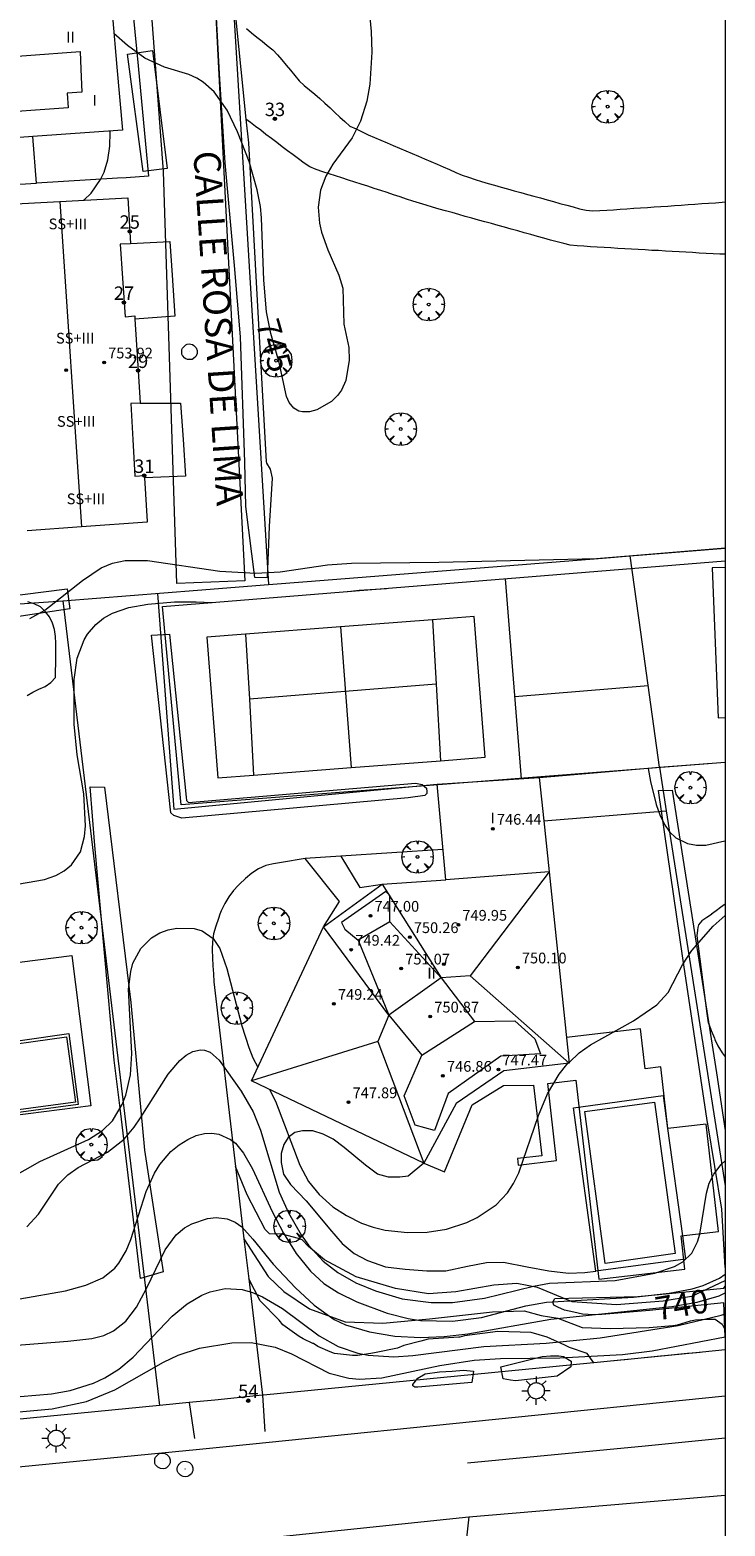
# Model space of a CAD drawing. Units: millimetres. Extents: x 422000 to 423000, y 4488999 to 4489501.
# Drawn here: x 422948 to 423000, y 4489145 to 4489257 of the extents above; entities that cross this region are included whole.
import ezdxf

# ---------------------------------------------------------------- set-up
doc = ezdxf.new("R2010")
doc.units = ezdxf.units.MM
doc.header["$MEASUREMENT"] = 0
doc.linetypes.add('VADO', pattern=[9.01, 2.71, -0.9, 0.9, -0.9, 0.9, -0.9, 0.9, -0.9])
doc.layers.get('0').update_dxf_attribs({"lineweight": 9})
for name, color, linetype, lineweight in [('1', 7, 'Continuous', 9), ('f012003p_num_plantas', 252, 'Continuous', 9), ('f022001p_portal', 7, 'Continuous', 9), ('f022001p_portal_texto', 7, 'Continuous', 9), ('f030026l_camino', 50, 'Continuous', 9), ('f030042l_viaurbana_texto', 7, 'Continuous', 9), ('f031026l_pinturavial', 253, 'Continuous', 9), ('f040024s_piscina', 140, 'Continuous', 9), ('f050002l_curvanivel_cgn', 23, 'Continuous', 9), ('f050002l_curvanivel_mae', 213, 'Continuous', 9), ('f050009p_puntocotaconstruccionelevada', 211, 'Continuous', 9), ('f060140s_arboladourbano', 92, 'Continuous', 9), ('f061013p_arbol', 91, 'Continuous', 9), ('f070045l_muro_mur', 30, 'MURO2', 9), ('f070045l_muro_tap', 11, 'MURO2', 9), ('f070045l_puerta', 11, 'Continuous', 9), ('f070047l_seto', 91, 'Continuous', 9), ('f070048l_alambrada', 7, 'ALAMBRADA_3', 9), ('f070056l_edificacion_med', 221, 'Continuous', 9), ('f070056s_edificacion_edi', 240, 'Continuous', 9), ('f070058l_elementoconstruido_bordillo', 30, 'Continuous', 9), ('f070069l_pistadeportiva', 7, 'Continuous', 9), ('f070069s_pistadeportiva', 7, 'Continuous', 9), ('f071045l_vado', 30, 'VADO', 9), ('f081055p_farola', 7, 'Continuous', 9), ('f081065p_registro_circular', 7, 'Continuous', 9), ('HOJAS', 7, 'Continuous', 9)]:
    doc.layers.add(name, color=color, linetype=linetype, lineweight=lineweight)
doc.styles.add('ROMANS', font='romans.shx')
doc.styles.get("Standard").update_dxf_attribs({"font": 'arial.ttf'})
doc.styles.add('Style-s7210005_h', font='txt')
doc.linetypes.add('ALAMBRADA_3', pattern='A,6.1e-05,[1,alambrada_3.shx,S=1,R=0,X=0,Y=0],-6.119413', length=6.119474)
doc.linetypes.add('MURO2', pattern='A,3.1e-05,[1,muro2.shx,S=1,R=0,X=0,Y=0],-3.058844', length=3.058875)

# ---------------------------------------------------------------- blocks, each defined once
blk = doc.blocks.new('TVK2829S_ACAD_1_FMEBLOCK1')
at = {"layer": 'HOJAS'}
blk.add_lwpolyline([(-500, 250), (500, 250), (500, -250), (-500, -250)], close=True, dxfattribs=at)
blk = doc.blocks.new('punto_cota_construccion_elevada')
at = {"layer": 'f050009p_puntocotaconstruccionelevada'}
h = blk.add_hatch(color=256, dxfattribs=at)
h.dxf.hatch_style = 1
edge = h.paths.add_edge_path()
edge.add_arc((0, 0), 0.1, 0, 360)
blk.add_circle((0, 0), 0.1, dxfattribs=at)
blk = doc.blocks.new('arbol')
at = {"color": 0, "linetype": 'Continuous', "lineweight": 0, "flags": 128}
for points in [[(0.96, 0.01), (1.2, 0.04), (1.13, 0.47), (0.89, 0.8), (0.53, 0.53), (0.82, 0.88), (0.48, 1.1), (0.05, 1.18), (0.01, 0.96), (-0.05, 1.18), (-0.48, 1.1), (-0.82, 0.88), (-0.5, 0.53), (-0.86, 0.8), (-1.1, 0.47), (-1.19, 0.04), (-0.94, 0.01)], [(-0.94, 0.01), (-1.19, -0.05), (-1.1, -0.48), (-0.86, -0.8), (-0.5, -0.5), (-0.82, -0.88), (-0.48, -1.12)], [(-0.48, -1.12), (-0.05, -1.19), (0.01, -0.94), (0.05, -1.19), (0.48, -1.12), (0.82, -0.88), (0.53, -0.5), (0.89, -0.8), (1.13, -0.48), (1.2, -0.05), (0.96, 0.01)]]:
    blk.add_lwpolyline(points, dxfattribs=at)
at = {"color": 0, "linetype": 'Continuous', "lineweight": 0, "extrusion": (0, 0, -1)}
for start, end in [(180.0229, 7.5946), (7.2233, 180.0229)]:
    blk.add_arc((0, 0), 0.104, start, end, dxfattribs=at)
blk = doc.blocks.new('farola')
at = {"layer": '1'}
for points in [[(-1.05, 0, 0), (-0.59, 0, 0)], [(-0.75, 0.75, 0), (-0.42, 0.42, 0)], [(0.01, 0.61, 0), (0.09, 0.6, 0), (0.16, 0.58, 0), (0.24, 0.57, 0), (0.3, 0.52, 0), (0.37, 0.49, 0), (0.43, 0.43, 0), (0.48, 0.39, 0), (0.52, 0.31, 0), (0.57, 0.25, 0), (0.6, 0.18, 0), (0.61, 0.1, 0), (0.61, 0.03, 0), (0.61, -0.03, 0), (0.61, -0.11, 0), (0.6, -0.18, 0), (0.57, -0.26, 0), (0.52, -0.32, 0), (0.48, -0.39, 0), (0.43, -0.44, 0), (0.37, -0.5, 0), (0.3, -0.53, 0), (0.24, -0.57, 0), (0.16, -0.59, 0), (0.09, -0.6, 0), (0, -0.62, 0), (-0.06, -0.6, 0), (-0.14, -0.59, 0), (-0.21, -0.57, 0), (-0.27, -0.53, 0), (-0.35, -0.5, 0), (-0.41, -0.44, 0), (-0.45, -0.39, 0), (-0.5, -0.32, 0), (-0.54, -0.26, 0), (-0.57, -0.18, 0), (-0.59, -0.11, 0), (-0.59, -0.03, 0), (-0.59, 0.03, 0), (-0.59, 0.1, 0), (-0.57, 0.18, 0), (-0.54, 0.25, 0), (-0.5, 0.31, 0), (-0.45, 0.39, 0), (-0.41, 0.43, 0), (-0.35, 0.49, 0), (-0.27, 0.52, 0), (-0.21, 0.57, 0), (-0.14, 0.58, 0), (-0.06, 0.6, 0), (0.01, 0.61, 0)], [(0, 1.05, 0), (0, 0.6, 0)], [(0.75, 0.75, 0), (0.43, 0.43, 0)], [(1.05, 0, 0), (0.61, 0, 0)], [(-0.75, -0.74, 0), (-0.42, -0.41, 0)], [(0, -1.05, 0), (0, -0.62, 0)], [(0.75, -0.75, 0), (0.43, -0.44, 0)]]:
    blk.add_polyline3d(points, dxfattribs=at)
blk = doc.blocks.new('B129')
at = {"layer": 'f081065p_registro_circular'}
for points in [[(0, 0.59, 0), (0.1, 0.57, 0), (0.22, 0.54, 0), (0.33, 0.48, 0), (0.5, 0.31, 0), (0.57, 0.09, 0), (0.57, -0.13, 0), (0.53, -0.24, 0), (0.47, -0.35, 0), (0.29, -0.5, 0), (0.19, -0.56, 0), (0.07, -0.58, 0), (-0.14, -0.57, 0), (-0.26, -0.52, 0), (-0.35, -0.46, 0), (-0.51, -0.28, 0), (-0.56, -0.18, 0), (-0.58, -0.06, 0), (-0.58, 0.05, 0), (-0.56, 0.17, 0), (-0.52, 0.27, 0), (-0.45, 0.36, 0), (-0.28, 0.52, 0), (-0.16, 0.57, 0), (0, 0.59, 0)], [(0, 0.01, 0), (0, 0, 0), (0, 0.01, 0)]]:
    blk.add_polyline3d(points, dxfattribs=at)
blk = doc.blocks.new('portal_catastro')
at = {"layer": 'f022001p_portal'}
h = blk.add_hatch(color=256, dxfattribs=at)
h.dxf.hatch_style = 1
edge = h.paths.add_edge_path()
edge.add_arc((0, 0), 0.125, 0, 360)
blk.add_circle((0, 0), 0.125, dxfattribs=at)

msp = doc.modelspace()

# ---------------------------------------------------------------- linework, layer by layer
at = {"layer": 'f030026l_camino'}
for points in [[(422964.34, 4489256.65, 744.41), (422964.73, 4489256.33, 744.43), (422965.12, 4489256.01, 744.32), (422965.51, 4489255.69, 744.32), (422965.9, 4489255.37, 744.26), (422966.3, 4489255.05, 744.26), (422966.65, 4489254.69, 744.26), (422966.99, 4489254.32, 744.26), (422967.31, 4489253.92, 744.42), (422967.63, 4489253.53, 744.42), (422967.95, 4489253.14, 744.53), (422968.28, 4489252.75, 744.53), (422968.65, 4489252.41, 744.59), (422969.04, 4489252.08, 744.64), (422969.43, 4489251.76, 744.64), (422969.82, 4489251.43, 744.7), (422970.19, 4489251.09, 744.7), (422970.57, 4489250.74, 744.75), (422970.93, 4489250.4, 744.75), (422971.31, 4489250.05, 744.83), (422971.68, 4489249.71, 744.83), (422972.05, 4489249.36, 744.94), (422972.51, 4489249.16, 744.93), (422972.96, 4489248.94, 744.93), (422973.42, 4489248.73, 745.01), (422973.89, 4489248.53, 745.01), (422974.35, 4489248.33, 745.11), (422974.82, 4489248.13, 745.08), (422975.28, 4489247.93, 745.08), (422975.75, 4489247.73, 745.16), (422976.21, 4489247.53, 745.16), (422976.68, 4489247.33, 745.16), (422977.15, 4489247.13, 745.17), (422977.62, 4489246.93, 745.17), (422978.08, 4489246.73, 745.17), (422978.55, 4489246.53, 745.12), (422979.01, 4489246.33, 745.12), (422979.48, 4489246.13, 745.14), (422979.95, 4489245.93, 745.14), (422980.41, 4489245.73, 745.19), (422980.89, 4489245.56, 745.19), (422981.38, 4489245.4, 745.18), (422981.86, 4489245.25, 745.18), (422982.34, 4489245.11, 745.13), (422982.82, 4489244.97, 745.13), (422983.31, 4489244.83, 745.18), (422983.8, 4489244.7, 745.18), (422984.29, 4489244.56, 745.17), (422984.78, 4489244.43, 745.26), (422985.27, 4489244.29, 745.18), (422985.75, 4489244.16, 745.18), (422986.24, 4489244.02, 745.21), (422986.74, 4489243.89, 745.21), (422987.22, 4489243.76, 745.23), (422987.7, 4489243.62, 745.23), (422988.2, 4489243.49, 745.19), (422988.68, 4489243.35, 745.23), (422989.16, 4489243.22, 745.23), (422989.66, 4489243.11, 745.23), (422990.16, 4489243.06, 745.22), (422990.67, 4489243.08, 745.26), (422991.18, 4489243.12, 745.26), (422991.68, 4489243.15, 745.28), (422992.19, 4489243.18, 745.28), (422992.69, 4489243.22, 745.27), (422993.2, 4489243.25, 745.31), (422993.7, 4489243.29, 745.31), (422994.21, 4489243.32, 745.35), (422994.72, 4489243.36, 745.35), (422995.22, 4489243.39, 745.37), (422995.73, 4489243.42, 745.37), (422996.23, 4489243.46, 745.4), (422996.74, 4489243.49, 745.4), (422997.25, 4489243.53, 745.4), (422997.75, 4489243.56, 745.42), (422998.26, 4489243.6, 745.42), (422998.77, 4489243.63, 745.45), (422999.28, 4489243.67, 745.45), (422999.78, 4489243.7, 745.45), (423000, 4489243.73, 745.46)], [(423000, 4489239.84, 745.46), (422999.6, 4489239.84, 745.45), (422999.1, 4489239.86, 745.45), (422998.59, 4489239.89, 745.43), (422998.08, 4489239.92, 745.43), (422997.58, 4489239.95, 745.4), (422997.08, 4489239.98, 745.4), (422996.57, 4489240.01, 745.38), (422996.07, 4489240.04, 745.38), (422995.55, 4489240.07, 745.32), (422995.05, 4489240.1, 745.32), (422994.55, 4489240.12, 745.39), (422994.04, 4489240.15, 745.3), (422993.53, 4489240.18, 745.3), (422993.03, 4489240.21, 745.33), (422992.52, 4489240.24, 745.3), (422992, 4489240.27, 745.3), (422991.49, 4489240.3, 745.26), (422990.99, 4489240.33, 745.26), (422990.48, 4489240.36, 745.26), (422989.97, 4489240.39, 745.31), (422989.47, 4489240.42, 745.31), (422988.97, 4489240.45, 745.26), (422988.47, 4489240.51, 745.19), (422987.98, 4489240.62, 745.19), (422987.48, 4489240.75, 745.22), (422987, 4489240.89, 745.19), (422986.51, 4489241.02, 745.19), (422986.02, 4489241.16, 745.23), (422985.53, 4489241.29, 745.23), (422985.04, 4489241.43, 745.23), (422984.55, 4489241.57, 745.23), (422984.07, 4489241.7, 745.19), (422983.57, 4489241.84, 745.19), (422983.09, 4489241.97, 745.18), (422982.6, 4489242.11, 745.18), (422982.11, 4489242.25, 745.18), (422981.62, 4489242.38, 745.16), (422981.14, 4489242.52, 745.16), (422980.64, 4489242.65, 745.13), (422980.16, 4489242.79, 745.13), (422979.67, 4489242.93, 745.13), (422979.18, 4489243.06, 745.12), (422978.7, 4489243.2, 745.13), (422978.21, 4489243.33, 745.12), (422977.72, 4489243.48, 745.12), (422977.24, 4489243.63, 745.11), (422976.75, 4489243.79, 745.11), (422976.27, 4489243.94, 745.07), (422975.79, 4489244.1, 745.07), (422975.31, 4489244.26, 745.07), (422974.83, 4489244.42, 745.13), (422974.35, 4489244.57, 745.13), (422973.87, 4489244.73, 745.08), (422973.39, 4489244.89, 745.08), (422972.9, 4489245.05, 745.08), (422972.42, 4489245.2, 745.03), (422971.94, 4489245.36, 745.03), (422971.46, 4489245.51, 745.05), (422970.99, 4489245.67, 745.06), (422970.5, 4489245.83, 745.06), (422970.03, 4489245.98, 745.05), (422969.54, 4489246.15, 745.02), (422969.07, 4489246.35, 745), (422968.64, 4489246.62, 744.97), (422968.22, 4489246.93, 744.97), (422967.82, 4489247.23, 744.94), (422967.41, 4489247.54, 744.93), (422967.01, 4489247.84, 744.91), (422966.6, 4489248.15, 744.91), (422966.21, 4489248.45, 744.85), (422965.8, 4489248.76, 744.85), (422965.41, 4489249.06, 744.85), (422965.02, 4489249.35, 744.83), (422964.64, 4489249.64, 744.83), (422964.31, 4489249.9, 744.78)]]:
    msp.add_polyline3d(points, dxfattribs=at)
at = {"layer": 'f031026l_pinturavial'}
msp.add_polyline3d([(422980.8, 4489149.82, 737.26), (422994.05, 4489151.08, 737.17), (423000, 4489151.66, 737.02)], dxfattribs=at)
at = {"layer": 'f040024s_piscina'}
for points in [[(422940.31, 4489175.16, 743.65), (422938.95, 4489185.17, 743.76), (422943.81, 4489185.83, 743.76), (422944.53, 4489180.65, 743.76), (422950.95, 4489181.55, 743.72), (422951.6, 4489176.68, 743.66)], [(422991.07, 4489164.65, 742.35), (422989.54, 4489175.97, 742.24), (422994.74, 4489176.67, 742.24), (422996.27, 4489165.39, 742.35)]]:
    msp.add_polyline3d(points, close=True, dxfattribs=at)
at = {"layer": 'f050002l_curvanivel_cgn'}
for points in [[(422952.2, 4489243.85, 746), (422952.26, 4489243.89, 746), (422952.77, 4489244.39, 746), (422953.48, 4489245.4, 746), (422953.74, 4489245.94, 746), (422954.02, 4489246.85, 746), (422954.17, 4489247.87, 746), (422954.18, 4489248.92, 746), (422954.17, 4489249, 746)], [(422971.9, 4489214.71, 744), (422972.74, 4489214.82, 744), (422974.77, 4489214.94, 744)], [(422943.97, 4489192.35, 744), (422949.29, 4489193.27, 744), (422950.15, 4489193.56, 744), (422950.76, 4489193.91, 744), (422951.3, 4489194.35, 744), (422951.98, 4489195.33, 744), (422952.29, 4489196.47, 744), (422952.36, 4489197.25, 744), (422952.23, 4489199.64, 744), (422951.73, 4489202.54, 744), (422951.5, 4489204.84, 744), (422951.51, 4489208.15, 744), (422951.74, 4489209.75, 744), (422952.25, 4489211.12, 744), (422952.5, 4489211.54, 744), (422953.12, 4489212.26, 744), (422953.7, 4489212.72, 744), (422954.36, 4489213.1, 744), (422955.58, 4489213.53, 744), (422956.99, 4489213.76, 744), (422958.99, 4489213.95, 744), (422960.6, 4489213.95, 744), (422961.79, 4489213.89, 744)], [(422994.28, 4489201.53, 744), (422994.44, 4489200.56, 744), (422994.86, 4489198.85, 744), (422995.14, 4489198.07, 744), (422995.48, 4489197.36, 744), (422995.86, 4489196.8, 744), (422996.33, 4489196.36, 744), (422997.19, 4489195.93, 744), (422997.86, 4489195.81, 744), (422998.57, 4489195.81, 744), (422999.99, 4489196.13, 744), (423000, 4489196.13, 744)], [(422988.38, 4489179.64, 743), (422989.13, 4489180.34, 743), (422989.98, 4489180.95, 743), (422993.19, 4489182.74, 743), (422994.92, 4489183.92, 743), (422995.76, 4489184.84, 743), (422996.83, 4489186.91, 743), (422997.53, 4489187.98, 743), (422999.12, 4489189.78, 743), (423000, 4489190.58, 743)], [(422945.65, 4489170.38, 743), (422948.96, 4489172.26, 743), (422952.58, 4489173.89, 743), (422953.62, 4489174.56, 743), (422954.36, 4489175.28, 743), (422955.09, 4489176.5, 743), (422955.35, 4489177.19, 743), (422955.7, 4489178.7, 743), (422955.81, 4489180.29, 743), (422955.57, 4489185.09, 743), (422955.72, 4489186.41, 743), (422955.89, 4489187.03, 743), (422956.47, 4489188.13, 743), (422957.26, 4489188.91, 743), (422957.89, 4489189.28, 743), (422958.52, 4489189.51, 743), (422959.17, 4489189.64, 743), (422960.45, 4489189.6, 743), (422961.04, 4489189.43, 743), (422961.87, 4489188.86, 743), (422962.35, 4489188.12, 743), (422962.89, 4489186.63, 743), (422964, 4489182.36, 743), (422964.51, 4489180.74, 743), (422964.83, 4489179.97, 743), (422965.19, 4489179.28, 743)], [(422947.99, 4489167.39, 742), (422948.85, 4489168.32, 742), (422950.34, 4489170.56, 742), (422951.04, 4489171.27, 742), (422951.8, 4489171.81, 742), (422953.99, 4489172.94, 742), (422955.23, 4489173.91, 742), (422955.99, 4489174.8, 742), (422956.46, 4489175.5, 742), (422958.51, 4489178.77, 742), (422959.38, 4489179.77, 742), (422959.86, 4489180.17, 742), (422960.35, 4489180.44, 742), (422960.93, 4489180.57, 742), (422961.23, 4489180.55, 742), (422961.64, 4489180.39, 742), (422962.3, 4489179.8, 742), (422963.96, 4489177.49, 742), (422964.85, 4489175.95, 742), (422965.4, 4489174.59, 742), (422966.79, 4489169.98, 742), (422967.47, 4489168.44, 742), (422968.42, 4489166.79, 742), (422968.97, 4489166.02, 742), (422970.06, 4489164.82, 742), (422971.14, 4489163.98, 742), (422972.5, 4489163.22, 742), (422973.95, 4489162.62, 742), (422975.95, 4489162.02, 742), (422978.1, 4489161.75, 742), (422979.69, 4489161.75, 742), (422982.08, 4489162.07, 742), (422985.72, 4489162.98, 742), (422986.91, 4489163.18, 742), (422991.82, 4489163.4, 742), (422994.77, 4489163.94, 742), (422996.23, 4489164.43, 742), (422996.85, 4489164.78, 742), (422997.52, 4489165.43, 742), (422997.95, 4489166.27, 742), (422998.11, 4489166.83, 742), (422998.61, 4489169.89, 742), (422998.82, 4489170.63, 742), (422999.15, 4489171.32, 742), (422999.72, 4489172.04, 742), (423000, 4489172.31, 742)], [(422966.06, 4489177.62, 743), (422966.52, 4489176.74, 743), (422968.33, 4489171.97, 743), (422968.97, 4489170.77, 743), (422969.75, 4489169.79, 743), (422970.78, 4489168.89, 743), (422971.79, 4489168.22, 743), (422972.92, 4489167.67, 743), (422973.79, 4489167.37, 743), (422974.68, 4489167.15, 743), (422976.33, 4489166.96, 743), (422977.81, 4489166.99, 743), (422979.25, 4489167.21, 743), (422980.76, 4489167.71, 743), (422981.54, 4489168.09, 743), (422982.94, 4489169.03, 743), (422983.79, 4489169.91, 743), (422984.25, 4489170.62, 743), (422984.63, 4489171.4, 743), (422986.09, 4489175.68, 743), (422986.76, 4489177.29, 743), (422987.64, 4489178.77, 743), (422988.2, 4489179.47, 743), (422988.31, 4489179.57, 743)], [(422947.46, 4489162.03, 741), (422950.86, 4489162.63, 741), (422952.37, 4489163.05, 741), (422953.65, 4489163.6, 741), (422954.55, 4489164.31, 741), (422954.85, 4489164.68, 741), (422955.39, 4489165.61, 741), (422955.73, 4489166.44, 741), (422956.87, 4489170.02, 741), (422957.5, 4489171.39, 741), (422957.89, 4489172.02, 741), (422958.72, 4489173, 741), (422959.33, 4489173.5, 741), (422959.98, 4489173.9, 741), (422960.59, 4489174.18, 741), (422961.21, 4489174.34, 741), (422961.77, 4489174.37, 741), (422962.28, 4489174.29, 741), (422963.16, 4489173.9, 741), (422963.52, 4489173.61, 741), (422964.13, 4489172.88, 741), (422964.8, 4489171.7, 741), (422966.27, 4489168.54, 741), (422967.11, 4489166.92, 741), (422968.06, 4489165.39, 741), (422969.11, 4489164.09, 741), (422970.12, 4489163.17, 741), (422971.21, 4489162.46, 741), (422972.56, 4489161.79, 741), (422974.83, 4489160.95, 741), (422976.4, 4489160.55, 741), (422977.32, 4489160.41, 741), (422979.7, 4489160.35, 741), (422981.86, 4489160.64, 741), (422985.16, 4489161.51, 741), (422986.7, 4489161.78, 741), (422993.18, 4489162.15, 741), (422995.84, 4489162.44, 741), (422997.55, 4489162.77, 741), (422998.37, 4489163.02, 741), (422999.59, 4489163.57, 741), (423000, 4489163.86, 741)], [(422947.49, 4489154.76, 739), (422949.81, 4489154.95, 739), (422951.21, 4489155.2, 739), (422952.96, 4489155.75, 739), (422953.79, 4489156.14, 739), (422954.84, 4489156.79, 739), (422955.9, 4489157.68, 739), (422958.82, 4489160.73, 739), (422959.92, 4489161.65, 739), (422961.03, 4489162.3, 739), (422961.64, 4489162.55, 739), (422962.75, 4489162.79, 739), (422964.02, 4489162.72, 739), (422964.79, 4489162.5, 739), (422965.55, 4489162.18, 739), (422967.02, 4489161.31, 739), (422969.77, 4489159.27, 739), (422971.18, 4489158.48, 739), (422972.65, 4489157.98, 739), (422973.4, 4489157.82, 739), (422975.33, 4489157.7, 739), (422976.74, 4489157.81, 739), (422982.04, 4489158.47, 739), (422986.68, 4489158.72, 739), (422990.7, 4489159.13, 739), (422996.5, 4489160.03, 739), (422999.72, 4489160.82, 739), (423000, 4489160.91, 739)], [(422947.41, 4489153.62, 738), (422949.88, 4489153.82, 738), (422952.42, 4489154.39, 738), (422954.53, 4489155.24, 738), (422958.17, 4489157.32, 738), (422959.27, 4489157.83, 738), (422960.84, 4489158.35, 738), (422963.25, 4489158.76, 738), (422964.69, 4489158.77, 738), (422966.49, 4489158.43, 738), (422967.71, 4489157.93, 738), (422970.5, 4489156.5, 738), (422971.96, 4489156.11, 738), (422972.77, 4489156.04, 738), (422974.44, 4489156.13, 738), (422978.75, 4489157.06, 738), (422981.32, 4489157.46, 738), (422983.28, 4489157.57, 738), (422987.7, 4489157.63, 738), (422992.37, 4489157.88, 738), (422994.58, 4489158.14, 738), (423000, 4489159.2, 738)]]:
    msp.add_polyline3d(points, dxfattribs=at)
at = {"layer": 'f050002l_curvanivel_mae'}
for points in [[(422973.19, 4489261.19, 745), (422973.64, 4489256.41, 745), (422973.69, 4489254.89, 745), (422973.54, 4489252.51, 745), (422973.32, 4489251.24, 745), (422972.84, 4489249.73, 745), (422972.21, 4489248.5, 745), (422970.79, 4489246.55, 745), (422970.25, 4489245.64, 745), (422969.86, 4489244.61, 745), (422969.68, 4489243.34, 745), (422969.78, 4489242.15, 745), (422969.94, 4489241.47, 745), (422970.41, 4489240.15, 745), (422971.22, 4489238.28, 745), (422971.52, 4489237.31, 745), (422971.6, 4489234.62, 745), (422971.96, 4489232.88, 745), (422972, 4489231.95, 745), (422971.74, 4489230.42, 745), (422971.42, 4489229.7, 745), (422971.13, 4489229.3, 745), (422970.68, 4489228.85, 745), (422969.6, 4489228.24, 745), (422969.05, 4489228.09, 745), (422968.53, 4489228.08, 745), (422968.24, 4489228.15, 745), (422967.88, 4489228.36, 745), (422967.53, 4489228.79, 745), (422967.34, 4489229.23, 745), (422966.77, 4489231.77, 745), (422966.16, 4489233.92, 745), (422965.85, 4489235.54, 745), (422965.63, 4489237.91, 745), (422965.47, 4489242.55, 745), (422965.39, 4489243.38, 745), (422965.15, 4489244.63, 745), (422964.54, 4489246.75, 745), (422963.68, 4489248.96, 745), (422962.9, 4489250.55, 745), (422961.94, 4489251.93, 745), (422961.13, 4489252.65, 745), (422960.65, 4489252.95, 745), (422960.05, 4489253.21, 745), (422958.23, 4489253.77, 745), (422956.78, 4489254.44, 745), (422955.49, 4489255.39, 745), (422954.47, 4489256.27, 745)], [(422948.21, 4489212.7, 745), (422949.32, 4489213.32, 745), (422952.14, 4489215.53, 745), (422953.53, 4489216.47, 745), (422954.36, 4489216.83, 745), (422955.3, 4489217.03, 745), (422956.98, 4489217.02, 745), (422962.36, 4489216.22, 745), (422965.05, 4489216.08, 745), (422966.85, 4489216.17, 745), (422970.39, 4489216.69, 745), (422972.16, 4489216.83, 745), (422978.68, 4489216.89, 745), (422990.41, 4489217.16, 745), (423000, 4489217.96, 745)], [(422946.63, 4489158.53, 740), (422951.05, 4489158.87, 740), (422952.83, 4489159.08, 740), (422953.72, 4489159.3, 740), (422954.44, 4489159.64, 740), (422955.36, 4489160.37, 740), (422956.16, 4489161.4, 740), (422956.91, 4489162.8, 740), (422958.28, 4489165.67, 740), (422959.12, 4489166.8, 740), (422959.74, 4489167.32, 740), (422960.27, 4489167.61, 740), (422961.45, 4489168.02, 740), (422962.09, 4489168.09, 740), (422962.91, 4489167.99, 740), (422963.5, 4489167.74, 740), (422964, 4489167.38, 740), (422964.83, 4489166.48, 740), (422966.34, 4489164.6, 740), (422967.99, 4489162.85, 740), (422969.38, 4489161.56, 740), (422970.89, 4489160.49, 740), (422971.72, 4489160.1, 740), (422973.51, 4489159.56, 740), (422975.39, 4489159.25, 740), (422977.32, 4489159.14, 740), (422979.08, 4489159.21, 740), (422980.84, 4489159.41, 740), (422987.01, 4489160.52, 740), (422996.03, 4489161.46, 740), (422997.91, 4489161.77, 740), (422999.57, 4489162.25, 740), (423000, 4489162.46, 740)]]:
    msp.add_polyline3d(points, dxfattribs=at)
at = {"layer": 'f060140s_arboladourbano'}
msp.add_polyline3d([(422948, 4489206.97, 9.55), (422948.43, 4489207.22, 9.55), (422948.89, 4489207.44, 9.55), (422949.36, 4489207.64, 9.55), (422949.78, 4489207.92, 9.55), (422950.11, 4489208.3, 9.55), (422950.13, 4489208.81, 9.55), (422950.14, 4489209.33, 9.55), (422950.14, 4489209.84, 9.55), (422950.14, 4489210.34, 9.55), (422950.14, 4489210.85, 9.55), (422950.11, 4489211.37, 9.55), (422950.04, 4489211.87, 9.55), (422949.89, 4489212.36, 9.55), (422949.67, 4489212.83, 9.55), (422949.36, 4489213.22, 9.55), (422948.99, 4489213.56, 9.55), (422948.54, 4489213.79, 9.55), (422948.06, 4489213.94, 9.55)], dxfattribs=at)
at = {"layer": 'f070045l_muro_mur'}
for points in [[(422955.71, 4489240.63, 746.18), (422958.64, 4489240.79, 745.37), (422958.8, 4489238.27, 745.37), (422959.01, 4489235.21, 745.46), (422956.04, 4489234.99, 745.55)], [(422956.42, 4489228.74, 745.55), (422959.44, 4489228.73, 745.46), (422959.62, 4489226.03, 745.57), (422959.8, 4489223.3, 745.57), (422956.75, 4489223.18, 745.54)], [(422950.67, 4489214.02, 745.47), (422960.71, 4489214.8, 745.33), (422965.99, 4489215.22, 745.32), (422968.87, 4489215.45, 745.32), (422990.88, 4489217.2, 745.63), (422992.93, 4489217.37, 745.63), (423000, 4489217.93, 745.63)], [(422951.12, 4489181.78, 743.72), (422951.82, 4489176.51, 743.66), (422940.13, 4489174.93, 743.65), (422938.72, 4489185.34, 743.76), (422943.98, 4489186.05, 743.76), (422944.7, 4489180.87, 743.76), (422951.12, 4489181.78, 743.72)]]:
    msp.add_polyline3d(points, dxfattribs=at)
at = {"layer": 'f070045l_muro_tap'}
for p, q in [((422948.7, 4489245.12, 746.18), (422948.43, 4489248.59, 746.32)), ((422942.25, 4489244.73, 746.08), (422948.7, 4489245.12, 746.18)), ((422998.32, 4489158.06, 741.69), (422998.32, 4489158.06, 741.69))]:
    msp.add_line(p, q, dxfattribs=at)
for points in [[(422954.66, 4489270.97, 743.81), (422955.32, 4489263.85, 745.41), (422955.6, 4489260.92, 745.41), (422955.91, 4489257.67, 745.41), (422956.27, 4489253.87, 746.32), (422957.05, 4489245.64, 745.37), (422955.38, 4489245.53, 746.18), (422954.73, 4489245.49, 746.18), (422948.7, 4489245.12, 746.18)], [(422909.07, 4489211.17, 746.32), (422934.52, 4489212.91, 745.8), (422950.67, 4489214.02, 745.47), (422956.74, 4489163.45, 741.77), (422957.86, 4489154.09, 737.77)], [(422995.12, 4489201.62, 744), (422995.62, 4489198.38, 743.84), (423000, 4489170.43, 742.49)], [(422998.32, 4489158.06, 741.69), (422965.62, 4489154.85, 738.16), (422965.53, 4489154.84, 739.73)], [(422960.07, 4489154.31, 741.31), (422957.86, 4489154.09, 737.77), (422932.5, 4489151.6, 738.43)]]:
    msp.add_polyline3d(points, dxfattribs=at)
at = {"layer": 'f070045l_puerta'}
msp.add_line((423000, 4489158.22, 741.87), (422998.32, 4489158.06, 741.69), dxfattribs=at)
msp.add_polyline3d([(422965.53, 4489154.84, 739.73), (422961.99, 4489154.49, 737.77), (422960.07, 4489154.31, 741.31)], dxfattribs=at)
at = {"layer": 'f070047l_seto'}
msp.add_line((423000, 4489159.19, 741.94), (422999.9, 4489161.73, 741.94), dxfattribs=at)
for points in [[(422964.96, 4489215.75, 745.33), (422964.3, 4489221.05, 745.57), (422964.22, 4489224.35, 745.57), (422963.89, 4489233.67, 745.46), (422963.46, 4489239, 745.37), (422962.77, 4489246.65, 745.37), (422962.33, 4489253.27, 745.23), (422962.12, 4489257.47, 744.54)], [(422963.56, 4489257.29, 744.75), (422964.31, 4489249.9, 745.14), (422964.49, 4489248.13, 745.23), (422965.11, 4489236.83, 745.46), (422965.82, 4489224.39, 745.57), (422965.85, 4489224.26, 745.57), (422966.11, 4489223.81, 745.57), (422966.25, 4489223.16, 745.57), (422966.03, 4489219.54, 745.57), (422965.89, 4489215.74, 745.33), (422964.96, 4489215.75, 745.33)], [(422956.66, 4489246, 746.18), (422955.48, 4489254.73, 746.32), (422957.35, 4489255, 745.23), (422958.43, 4489246.22, 745.37), (422956.66, 4489246, 746.18)], [(422919.25, 4489212.61, 746.22), (422944.31, 4489214.06, 745.58), (422951, 4489214.92, 745.47), (422951.19, 4489213.41, 745.47), (422936.99, 4489211.29, 746.09), (422919.37, 4489211.39, 746.22), (422919.25, 4489212.61, 746.22)], [(422958.61, 4489211.54, 745.33), (422959.85, 4489199.38, 743.93), (422959.89, 4489199.15, 743.93), (422960.03, 4489199, 743.93), (422976.93, 4489200.44, 743.95), (422977.43, 4489200.33, 743.96), (422977.75, 4489200.07, 743.96), (422977.79, 4489199.8, 743.96), (422977.79, 4489199.66, 743.96), (422977.64, 4489199.52, 743.96), (422976.38, 4489199.34, 743.95), (422959.52, 4489197.82, 743.93), (422958.93, 4489198.02, 743.93), (422958.71, 4489198.22, 743.93), (422957.26, 4489211.46, 745.33), (422958.61, 4489211.54, 745.33)], [(422956.46, 4489163.53, 741.77), (422954.96, 4489176.03, 743.66), (422954.48, 4489179.81, 743.72), (422953.06, 4489195.78, 744.1), (422952.71, 4489200.15, 744.52), (422953.78, 4489200.13, 744.52), (422955.74, 4489184.09, 743.72), (422956.75, 4489173.11, 743.66), (422958.14, 4489164.04, 740.35), (422956.46, 4489163.53, 741.77)], [(423000, 4489164.37, 742.02), (422999.76, 4489168.71, 742.29), (422998.71, 4489175.06, 742.29), (422998.67, 4489175.31, 742.29), (422996.86, 4489187.41, 743.69), (422995.05, 4489199.9, 744), (422996.05, 4489199.91, 744), (422999.35, 4489178.85, 742.93), (423000, 4489174.56, 742.66)], [(422999.9, 4489161.73, 741.94), (422994.37, 4489161.16, 742.35), (422990.83, 4489160.85, 742.35), (422990.23, 4489160.84, 742.35), (422989.38, 4489160.89, 742.35), (422988.74, 4489161.04, 742.35), (422988.04, 4489161.17, 742.35), (422987.54, 4489161.4, 742.35), (422987.24, 4489161.56, 742.35), (422987.17, 4489161.77, 742.35), (422987.31, 4489162.04, 742.35), (422993.51, 4489162.19, 742.35), (422999.91, 4489162.83, 741.94), (423000, 4489162.97, 741.94)], [(422983.3, 4489156.97, 737.49), (422986.37, 4489157.73, 742.76), (422987, 4489157.78, 742.35), (422987.61, 4489157.78, 742.35), (422987.97, 4489157.72, 742.35), (422988.53, 4489157.38, 742.35), (422988.51, 4489156.96, 737.27), (422987.48, 4489156.27, 737.27), (422984.38, 4489155.92, 737.49), (422984.02, 4489155.96, 737.49), (422983.48, 4489156.07, 737.49), (422983.3, 4489156.97, 737.49)], [(422977.12, 4489156.11, 737.49), (422977.65, 4489156.45, 737.49), (422978.73, 4489156.6, 737.49), (422979.68, 4489156.65, 737.49), (422980.51, 4489156.72, 737.49), (422981.25, 4489156.64, 737.49), (422981.14, 4489155.8, 737.49), (422977.12, 4489155.44, 737.49), (422976.89, 4489155.44, 738.44), (422976.74, 4489155.55, 738.44), (422976.74, 4489155.64, 738.44), (422977.12, 4489156.11, 737.49)]]:
    msp.add_polyline3d(points, dxfattribs=at)
at = {"layer": 'f070048l_alambrada'}
for p, q in [((422984.84, 4489200.76, 743.96), (422983.63, 4489215.66, 745.5)), ((422986.16, 4489200.85, 743.96), (422995.12, 4489201.62, 744)), ((422995.12, 4489201.62, 744), (423000, 4489201.99, 744.03))]:
    msp.add_line(p, q, dxfattribs=at)
for points in [[(422961.44, 4489281.57, 743.8), (422962.28, 4489276.12, 743.45), (422965.99, 4489215.22, 745.32)], [(422995.12, 4489201.62, 744), (422993.72, 4489211.68, 744.46), (422992.93, 4489217.37, 745.63)], [(422957.71, 4489214.57, 745.33), (422958.93, 4489198.49, 743.93), (422978.55, 4489200.35, 743.96)]]:
    msp.add_polyline3d(points, dxfattribs=at)
at = {"layer": 'f070056l_edificacion_med'}
for p, q in [((422950.45, 4489243.76, 755.19), (422952.06, 4489219.52, 755.19)), ((422986.89, 4489193.84, 743.68), (422979.19, 4489193.23, 743.68)), ((422974.46, 4489192.91, 749.71), (422978.85, 4489185.94, 749.71)), ((422974.94, 4489183.16, 749.71), (422970.09, 4489189.74, 749.71)), ((422975.03, 4489190.1, 749.71), (422972.66, 4489188.75, 749.71)), ((422978.85, 4489185.94, 750.68), (422981.34, 4489182.68, 750.68)), ((422974.94, 4489183.16, 750.68), (422977.4, 4489180.17, 750.68)), ((422974.13, 4489181.2, 750.68), (422977.56, 4489172.14, 750.68))]:
    msp.add_line(p, q, dxfattribs=at)
for points in [[(422952, 4489253.62, 746.32), (422952.07, 4489251.91, 746.32), (422951, 4489251.83, 746.32), (422951.06, 4489250.74, 746.32), (422948.27, 4489250.54, 746.32), (422945.57, 4489250.34, 746.34), (422945.5, 4489251.47, 746.34), (422944.34, 4489251.4, 746.34), (422944.19, 4489253.11, 746.34), (422944.09, 4489254.36, 746.34), (422947.95, 4489254.64, 746.32), (422951.95, 4489254.92, 746.32), (422952, 4489253.62, 746.32)], [(422986.89, 4489193.84, 748.26), (422981.01, 4489186.08, 750.68), (422988.39, 4489179.58, 750.68)], [(422978.85, 4489185.94, 750.68), (422975.03, 4489190.1, 749.71), (422975.03, 4489192.07, 749.71), (422974.74, 4489192.36, 749.71), (422971.42, 4489190.06, 749.71), (422971.68, 4489189.55, 749.71), (422972.66, 4489188.75, 749.71), (422974.94, 4489183.16, 749.71)], [(422981.01, 4489186.08, 750.68), (422978.85, 4489185.94, 750.68), (422974.94, 4489183.16, 750.68), (422974.13, 4489181.2, 750.68), (422964.72, 4489178.27, 750.68)], [(422986.26, 4489180.28, 743.29), (422983.3, 4489180.11, 743.29), (422979.37, 4489177.33, 743.29), (422978.36, 4489174.56, 743.24), (422976.91, 4489174.97, 743.23), (422976.1, 4489177.15, 743.3), (422977.4, 4489180.17, 743.29), (422981.34, 4489182.68, 743.29), (422984.33, 4489182.73, 743.29), (422985.83, 4489181.38, 743.29), (422986.26, 4489180.28, 743.29)]]:
    msp.add_polyline3d(points, dxfattribs=at)
at = {"layer": 'f070056s_edificacion_edi'}
for points in [[(422954.36, 4489257.55, 745.41), (422954.69, 4489253.77, 746.32), (422955.1, 4489249.07, 746.32), (422948.43, 4489248.59, 746.32), (422942.04, 4489248.12, 746.34), (422936.1, 4489247.71, 746.46), (422930.32, 4489247.28, 746.46), (422924.87, 4489246.89, 746.06), (422924.51, 4489246.87, 746.06), (422890.73, 4489244.45, 746.05), (422888.34, 4489244.28, 746.05), (422882.47, 4489243.87, 745.84), (422876.32, 4489243.43, 745.73), (422876.22, 4489245.36, 745.73), (422876.02, 4489249.49, 745.59), (422875.67, 4489256.59, 744.82)], [(422946.22, 4489243.54, 746.08), (422950.45, 4489243.76, 746.13), (422955.51, 4489244.03, 746.18), (422955.71, 4489240.63, 746.18), (422955.71, 4489240.6, 746.18), (422954.93, 4489240.57, 746.18), (422955.1, 4489238.06, 746.18), (422955.3, 4489235.18, 745.55), (422956.03, 4489235.24, 745.55), (422956.04, 4489234.99, 745.55), (422956.22, 4489231.95, 745.55), (422956.42, 4489228.74, 745.55), (422956.42, 4489228.73, 745.55), (422955.73, 4489228.71, 745.55), (422955.87, 4489226.02, 745.54), (422956.02, 4489223.3, 745.54), (422956.74, 4489223.34, 745.54), (422956.75, 4489223.18, 745.54), (422956.94, 4489219.93, 745.54), (422956.95, 4489219.88, 745.54), (422952.06, 4489219.52, 745.54), (422948, 4489219.22, 745.54)]]:
    msp.add_polyline3d(points, dxfattribs=at)
msp.add_polyline3d([(422977.56, 4489172.14, 743.24), (422964.72, 4489178.27, 743.08), (422970.09, 4489189.74, 743.39), (422974.46, 4489192.91, 743.39), (422979.19, 4489193.23, 743.68), (422978.55, 4489200.35, 743.96), (422986.16, 4489200.85, 743.96), (422986.49, 4489197.62, 743.83), (422986.89, 4489193.84, 743.68), (422988.39, 4489179.58, 743.35), (422983.52, 4489179.02, 743.29), (422979.97, 4489176.57, 743.24)], close=True, dxfattribs=at)
at = {"layer": 'f070058l_elementoconstruido_bordillo'}
msp.add_line((422986.49, 4489197.62, 743.42), (422995.62, 4489198.38, 744.4), dxfattribs=at)
for points in [[(422962.06, 4489257.57, 744.8), (422964.23, 4489215.5, 745.44), (422959.16, 4489215.31, 743.86), (422958.16, 4489245.99, 745.36), (422956.33, 4489270.58, 743.87)], [(422978.98, 4489195.5, 743.49), (422971.37, 4489195, 743.37), (422968.72, 4489194.82, 743.36), (422968.13, 4489194.72, 743.36), (422967.54, 4489194.63, 743.36), (422966.95, 4489194.53, 743.33), (422966.37, 4489194.43, 743.2), (422966.24, 4489194.41, 743.2), (422965.79, 4489194.29, 743.2), (422965.25, 4489194.05, 743.32), (422964.75, 4489193.73, 743.3), (422964.27, 4489193.34, 743.14), (422963.82, 4489192.91, 743.15), (422963.73, 4489192.82, 743.15), (422963.39, 4489192.45, 743.15), (422963.03, 4489191.97, 742.8), (422962.73, 4489191.47, 742.8), (422962.47, 4489190.93, 743.08), (422962.37, 4489190.68, 743.08), (422962.25, 4489190.36, 743.03), (422962.06, 4489189.78, 743.01), (422961.9, 4489189.2, 742.9), (422961.81, 4489188.61, 742.9), (422961.79, 4489188.04, 742.85), (422961.79, 4489188.02, 742.85), (422961.82, 4489187.43, 742.85), (422961.85, 4489186.83, 742.85), (422961.88, 4489186.24, 742.58), (422961.91, 4489185.64, 742.58), (422963.53, 4489171.87, 740.31), (422964.16, 4489166.5, 739.48), (422964.51, 4489163.51, 738.95), (422965.53, 4489154.84, 737.25)], [(422970.09, 4489189.74, 743.5), (422971.28, 4489191.61, 743.5), (422968.72, 4489194.82, 743.36)], [(422971.37, 4489195, 743.37), (422972.8, 4489192.67, 743.37), (422974.46, 4489192.91, 743.48)], [(423000, 4489191.41, 742.84), (422999.67, 4489191.17, 742.84), (422999.34, 4489190.92, 743.8), (422999, 4489190.67, 742.83), (422998.99, 4489190.66, 742.83), (422998.63, 4489190.43, 743.75), (422998.27, 4489190.18, 743.75), (422998.02, 4489189.87, 743.75), (422997.97, 4489189.69, 742.77), (422997.95, 4489189.48, 742.77), (422997.9, 4489189.07, 742.99), (422998.65, 4489183.29, 742.79), (422998.74, 4489182.58, 742.7), (422998.78, 4489182.5, 742.7), (422998.97, 4489182, 742.7), (422999.2, 4489181.43, 742.75), (422999.24, 4489181.34, 742.75), (422999.46, 4489180.87, 742.75), (422999.78, 4489180.34, 742.71), (423000, 4489180.04, 742.71)], [(422939.88, 4489174.77, 743.74), (422938.46, 4489185.97, 743.79), (422951.34, 4489187.61, 743.8), (422952.76, 4489176.4, 743.59), (422939.88, 4489174.77, 743.74)], [(422977.56, 4489172.14, 743.17), (422979.1, 4489171.49, 743.22), (422981.17, 4489176.48, 743.19), (422983.49, 4489177.91, 743.28), (422985.73, 4489177.94, 743.26), (422986.34, 4489172.67, 742.63), (422984.53, 4489172.47, 743.07), (422984.58, 4489171.99, 743.07), (422987.45, 4489172.32, 742.42), (422986.79, 4489178.06, 742.68), (422988.88, 4489178.31, 742.22), (422990.59, 4489163.5, 742.11), (422997.01, 4489164.24, 742.09), (422996.73, 4489166.71, 742.1), (422999.51, 4489167.03, 741.07), (422998.59, 4489175.04, 742.11), (422995.74, 4489174.71, 742.04), (422995.22, 4489179.3, 742.15), (422994.05, 4489179.16, 742.15), (422993.71, 4489182.13, 743.21), (422988.19, 4489181.49, 743.2)], [(422990.37, 4489164.08, 742.07), (422988.7, 4489176.25, 742.12), (422995.38, 4489177.17, 742.12), (422995.72, 4489174.71, 742.04), (422996.82, 4489166.72, 742.1), (422997.06, 4489164.99, 742.09), (422990.37, 4489164.08, 742.07)], [(422977.56, 4489172.14, 743.17), (422976.4, 4489171.17, 743.29), (422975.77, 4489171.08, 743.24), (422974.92, 4489171.08, 743.22), (422974.1, 4489171.32, 743.2), (422973.22, 4489171.99, 743.25), (422971.62, 4489173.29, 743.3), (422970.8, 4489173.93, 743.25), (422970.07, 4489174.29, 743.21), (422969.28, 4489174.53, 743.19), (422968.53, 4489174.53, 743.19), (422967.95, 4489174.41, 743.19), (422967.44, 4489174.05, 743.16), (422967.13, 4489173.53, 743.16), (422966.92, 4489172.84, 743.16), (422966.92, 4489172.17, 743.16), (422967.1, 4489171.32, 742.96), (422967.62, 4489170.54, 742.86), (422968.8, 4489169.32, 743.02), (422969.68, 4489168.26, 742.95), (422970.53, 4489167.23, 742.96), (422971.47, 4489166.14, 743.01), (422972.37, 4489165.39, 742.74), (422973.37, 4489164.87, 742.74), (422974.71, 4489164.42, 742.72), (422976.16, 4489164.24, 742.72), (422977.77, 4489164.12, 742.54), (422979.19, 4489164.12, 742.46), (422980.82, 4489164.45, 742.5), (422982.22, 4489164.72, 742.69), (422983.49, 4489164.75, 742.55), (422985.25, 4489164.42, 742.43), (422986.88, 4489164.12, 742.16), (422988.34, 4489163.93, 742.16), (422989.55, 4489163.99, 742.1), (422990.37, 4489164.08, 742.07)], [(422999.98, 4489163.36, 741.94), (422997.5, 4489162.21, 742.04), (422995.4, 4489161.85, 739.43), (422991.91, 4489161.59, 739.51), (422988.6, 4489161.81, 739.95), (422986.02, 4489162.86, 742.43), (422984.49, 4489163.16, 742.43), (422982.78, 4489163.05, 742.45), (422979.95, 4489162.54, 742.26), (422977.91, 4489162.39, 742.35), (422975.44, 4489162.79, 742.35), (422972.53, 4489163.66, 742.74), (422970.17, 4489164.94, 742.96), (422968.97, 4489165.92, 742.95), (422968.5, 4489166.43, 742.95), (422968.21, 4489166.53, 740.7), (422967.01, 4489166.83, 740.56), (422966.06, 4489166.86, 740.56), (422965.74, 4489167.19, 740.56), (422964.39, 4489169.77, 740.17), (422963.53, 4489171.87, 740.31)], [(422964.16, 4489166.5, 739.48), (422965.96, 4489163.7, 740.7), (422967.12, 4489162.57, 740.7), (422969.05, 4489161.27, 740.4), (422971.7, 4489160.32, 740.4), (422974.5, 4489160.21, 740), (422977.99, 4489160.54, 740.24), (422982.67, 4489161.05, 740.05), (422985.04, 4489161.12, 740.12), (422986.31, 4489160.79, 740.14), (422987.55, 4489160.58, 739.78), (422989.36, 4489159.88, 739.68), (422991.43, 4489159.81, 739.54), (422994.34, 4489159.88, 739.41), (422996.12, 4489160.03, 739.01), (422996.45, 4489160.1, 739.01), (422997.43, 4489160.39, 739.27), (422997.79, 4489160.47, 739.27), (422998.59, 4489160.5, 739.27), (422999.25, 4489160.5, 738.4), (422999.79, 4489160.14, 738.4), (423000, 4489159.72, 738.4)], [(422998.32, 4489158.06, 737.69), (422998.14, 4489158.04, 737.69), (422997.6, 4489157.99, 738.39), (422997.31, 4489157.96, 738.39), (422997.2, 4489157.95, 738.29), (422995.49, 4489157.78, 738.5), (422995.19, 4489157.75, 737.36), (422992.53, 4489157.49, 738.78), (422992.21, 4489157.46, 738.78), (422990.22, 4489157.26, 737.07), (422989.73, 4489157.96, 738.1), (422988.42, 4489158.39, 739.54), (422988.05, 4489158.58, 739.54), (422986.75, 4489159.16, 739.63), (422985.55, 4489159.52, 739.63), (422983.07, 4489159.59, 740.05), (422980.6, 4489159.27, 740.24), (422980.24, 4489159.16, 740.24), (422980.17, 4489159.16, 740.24), (422977.88, 4489159.01, 740.24), (422977.33, 4489158.87, 740.24), (422976.06, 4489158.54, 739.74), (422975.59, 4489158.36, 739.74), (422974.02, 4489158.03, 739.74), (422973.62, 4489157.96, 739.74), (422972.61, 4489157.81, 738.45), (422972.24, 4489157.81, 738.45), (422970.9, 4489157.96, 738.45), (422970.57, 4489158.07, 740.4), (422969.66, 4489158.47, 740.4), (422969.34, 4489158.69, 740.4), (422969.3, 4489158.69, 740.4), (422968.57, 4489159.05, 740.4), (422968.28, 4489159.23, 740.4), (422967.05, 4489160.1, 737.92), (422966.79, 4489160.43, 737.92), (422965.37, 4489161.88, 738.43), (422964.51, 4489163.51, 738.95)], [(423000, 4489154.78, 736.94), (422965.78, 4489151.3, 737.45), (422965.06, 4489151.22, 737.46), (422960.59, 4489150.79, 737.45), (422957.28, 4489150.46, 737.44), (422932.1, 4489148.01, 737.39), (422928.15, 4489147.62, 737.38), (422910.13, 4489145.86, 737.34), (422874.54, 4489142.43, 738.46), (422826.81, 4489137.81, 740.53), (422791.03, 4489134.01, 740.69), (422786.59, 4489133.53, 740.71), (422752.95, 4489130.31, 740.34), (422751.12, 4489130.12, 740.22), (422722.09, 4489127.1, 738.28), (422710.85, 4489125.97, 736.83)], [(422572.39, 4489105.45, 721.06), (422581.05, 4489106.58, 721.97), (422631.59, 4489111.79, 727.43), (422638.93, 4489112.55, 728.35), (422682.76, 4489116.84, 733.52), (422689.16, 4489117.4, 734.11), (422730.26, 4489120.77, 738.52), (422730.62, 4489120.8, 738.55), (422740.17, 4489121.72, 739.25), (422751.3, 4489122.97, 739.57), (422755.5, 4489123.43, 739.69), (422790.46, 4489127.34, 740.68), (422794.22, 4489127.73, 740.71), (422827.09, 4489131.16, 740.26), (422834.55, 4489131.87, 739.94), (422943.28, 4489141.88, 736.93), (422950.62, 4489142.64, 737.03), (422972.59, 4489144.93, 737.2), (422980.92, 4489145.79, 737.15), (423000, 4489147.4, 736.82)]]:
    msp.add_polyline3d(points, dxfattribs=at)
at = {"layer": 'f070069l_pistadeportiva'}
for p, q in [((423000, 4489216.5, 510.86), (422999.04, 4489216.47, 510.86)), ((422984.84, 4489200.76, 743.96), (422983.63, 4489215.66, 745.5)), ((422971.36, 4489212.09), (422972.15, 4489201.59)), ((422978.48, 4489207.81), (422964.56, 4489206.69)), ((422994.27, 4489207.68, 744.27), (422984.34, 4489206.87, 744.59))]:
    msp.add_line(p, q, dxfattribs=at)
for points in [[(422999.04, 4489216.47, 510.86), (422999.49, 4489205.31, 510.86), (423000, 4489205.33, 510.86)], [(422982.12, 4489202.36, 0), (422981.31, 4489212.85, 0), (422978.21, 4489212.61, 0), (422971.36, 4489212.09, 0), (422964.28, 4489211.54, 0), (422961.4, 4489211.32, 0), (422962.21, 4489200.83, 0), (422964.88, 4489201.03, 0), (422972.15, 4489201.59, 0), (422978.79, 4489202.1, 0), (422982.12, 4489202.36, 0)], [(422978.21, 4489212.61, 0), (422978.48, 4489207.81, 0), (422978.79, 4489202.1, 0)], [(422964.28, 4489211.54, 0), (422964.56, 4489206.69, 0), (422964.88, 4489201.03, 0)]]:
    msp.add_polyline3d(points, dxfattribs=at)
at = {"layer": 'f070069s_pistadeportiva'}
msp.add_polyline3d([(423000, 4489201.98, 744.12), (422959.47, 4489198.81, 743.93), (422958.08, 4489213.59, 745.33), (423000, 4489216.99, 745.61)], close=True, dxfattribs=at)
at = {"layer": 'f071045l_vado'}
for p, q in [((422965.53, 4489154.84, 741.92), (422965.78, 4489151.3, 741.92)), ((422960.07, 4489154.31, 741.92), (422960.59, 4489150.79, 741.92)), ((422980.92, 4489145.79, 737.16), (422980.62, 4489143.09, 737.16))]:
    msp.add_line(p, q, dxfattribs=at)

# ---------------------------------------------------------------- block references
at = {"layer": 'f022001p_portal'}
for p in [(422966.47, 4489249.92), (422955.65, 4489241.53), (422955.22, 4489236.23), (422956.27, 4489231.16), (422956.73, 4489223.34), (422964.48, 4489154.44)]:
    msp.add_blockref('portal_catastro', p, dxfattribs=at)
at = {"layer": 'f050009p_puntocotaconstruccionelevada'}
for p in [(422953.74, 4489231.77, 753.92), (422950.92, 4489231.2, 756.38), (422982.7, 4489197.04, 746.44), (422973.58, 4489190.56, 747), (422976.51, 4489188.97, 750.26), (422980.13, 4489189.89, 749.95), (422972.15, 4489188.03, 749.42), (422979.04, 4489186.95, 751.74), (422975.87, 4489186.63, 751.07), (422984.56, 4489186.71, 750.1), (422970.86, 4489184, 749.24), (422978.04, 4489183.05, 750.87), (422983.11, 4489179.11, 747.47), (422978.98, 4489178.64, 746.86), (422971.95, 4489176.67, 747.89)]:
    msp.add_blockref('punto_cota_construccion_elevada', p, dxfattribs=at)
at = {"layer": 'f061013p_arbol'}
for p in [(422991.25, 4489250.82, 745.34), (422977.92, 4489236.09, 745.17), (422966.56, 4489231.9, 745.46), (422975.84, 4489226.81, 745.45), (422997.42, 4489200.1, 744.32), (422977.09, 4489194.94, 743.68), (422952.06, 4489189.67, 744.1), (422966.39, 4489189.99, 743.3), (422963.63, 4489183.68, 743.08), (422952.79, 4489173.51, 743.66), (422967.56, 4489167.43, 743.23)]:
    msp.add_blockref('arbol', p, dxfattribs=at)
at = {"layer": 'f081055p_farola'}
for p in [(422985.92, 4489155.18, 737.49), (422950.16, 4489151.64, 739.06)]:
    msp.add_blockref('farola', p, dxfattribs=at)
at = {"layer": 'f081065p_registro_circular'}
for p in [(422960.1, 4489232.56, 745.46), (422958.09, 4489149.95, 737.77), (422959.77, 4489149.35, 737.77)]:
    msp.add_blockref('B129', p, dxfattribs=at)
at = {"layer": 'HOJAS'}
msp.add_blockref('TVK2829S_ACAD_1_FMEBLOCK1', (422500, 4489250), dxfattribs=at)

# ---------------------------------------------------------------- texts
at = {"layer": 'f012003p_num_plantas', "char_height": 0.8, "attachment_point": 5}
for s, insert, width in [('{\\fArial|b0|i0;II}', (422951.23, 4489256), 1.6), ('{\\fArial|b0|i0;I}', (422953.03, 4489251.3), 0.8), ('{\\fArial|b0|i0;SS+III}', (422951.04, 4489242.09), 4.8), ('{\\fArial|b0|i0;SS+III}', (422951.59, 4489233.58), 4.8), ('{\\fArial|b0|i0;SS+III}', (422951.66, 4489227.38), 4.8), ('{\\fArial|b0|i0;SS+III}', (422952.39, 4489221.61), 4.8), ('{\\fArial|b0|i0;I}', (422982.69, 4489197.84), 0.8), ('{\\fArial|b0|i0;II}', (422978.14, 4489186.28), 1.6)]:
    msp.add_mtext(s, dxfattribs=dict(at, insert=insert, width=width))
at = {"layer": 'f022001p_portal_texto', "char_height": 1, "width": 2, "attachment_point": 8}
for s, insert in [('{\\fTrebuchet MS|b0|i0;33}', (422966.47, 4489250.12)), ('{\\fTrebuchet MS|b0|i0;25}', (422955.65, 4489241.73)), ('{\\fTrebuchet MS|b0|i0;27}', (422955.22, 4489236.43)), ('{\\fTrebuchet MS|b0|i0;29}', (422956.27, 4489231.36)), ('{\\fTrebuchet MS|b0|i0;31}', (422956.73, 4489223.54)), ('{\\fTrebuchet MS|b0|i0;54}', (422964.48, 4489154.64))]:
    msp.add_mtext(s, dxfattribs=dict(at, insert=insert))
at = {"layer": 'f030042l_viaurbana_texto', "insert": (422959.76, 4489247.43, 744.2), "char_height": 2, "width": 36, "attachment_point": 7, "rotation": 273.7912, "style": 'ROMANS'}
msp.add_mtext('CALLE ROSA DE LIMA', dxfattribs=at)
at = {"layer": 'f050002l_curvanivel_mae', "char_height": 1.75, "width": 5.25, "attachment_point": 5}
for s, insert, rotation in [('{\\fRoman|b1|i0;745}', (422966.41, 4489233.04, 745), 285.8121), ('{\\fRoman|b1|i0;740}', (422996.77, 4489161.59, 740), 9.409)]:
    msp.add_mtext(s, dxfattribs=dict(at, insert=insert, rotation=rotation))
at = {"layer": 'f050009p_puntocotaconstruccionelevada', "style": 'Style-s7210005_h'}
for s, p in [('753.92', (422954.04, 4489232.07, 753.92)), ('746.44', (422983, 4489197.34, 746.44)), ('747.00', (422973.88, 4489190.86, 747)), ('749.95', (422980.43, 4489190.19, 749.95)), ('749.42', (422972.45, 4489188.33, 749.42)), ('750.26', (422976.81, 4489189.27, 750.26)), ('751.07', (422976.17, 4489186.93, 751.07)), ('750.10', (422984.86, 4489187.01, 750.1)), ('749.24', (422971.16, 4489184.3, 749.24)), ('750.87', (422978.34, 4489183.35, 750.87)), ('747.47', (422983.41, 4489179.41, 747.47)), ('746.86', (422979.28, 4489178.94, 746.86)), ('747.89', (422972.25, 4489176.97, 747.89))]:
    msp.add_text(s, height=0.8, dxfattribs=at).set_placement(p)

doc.saveas('drawing.dxf')
